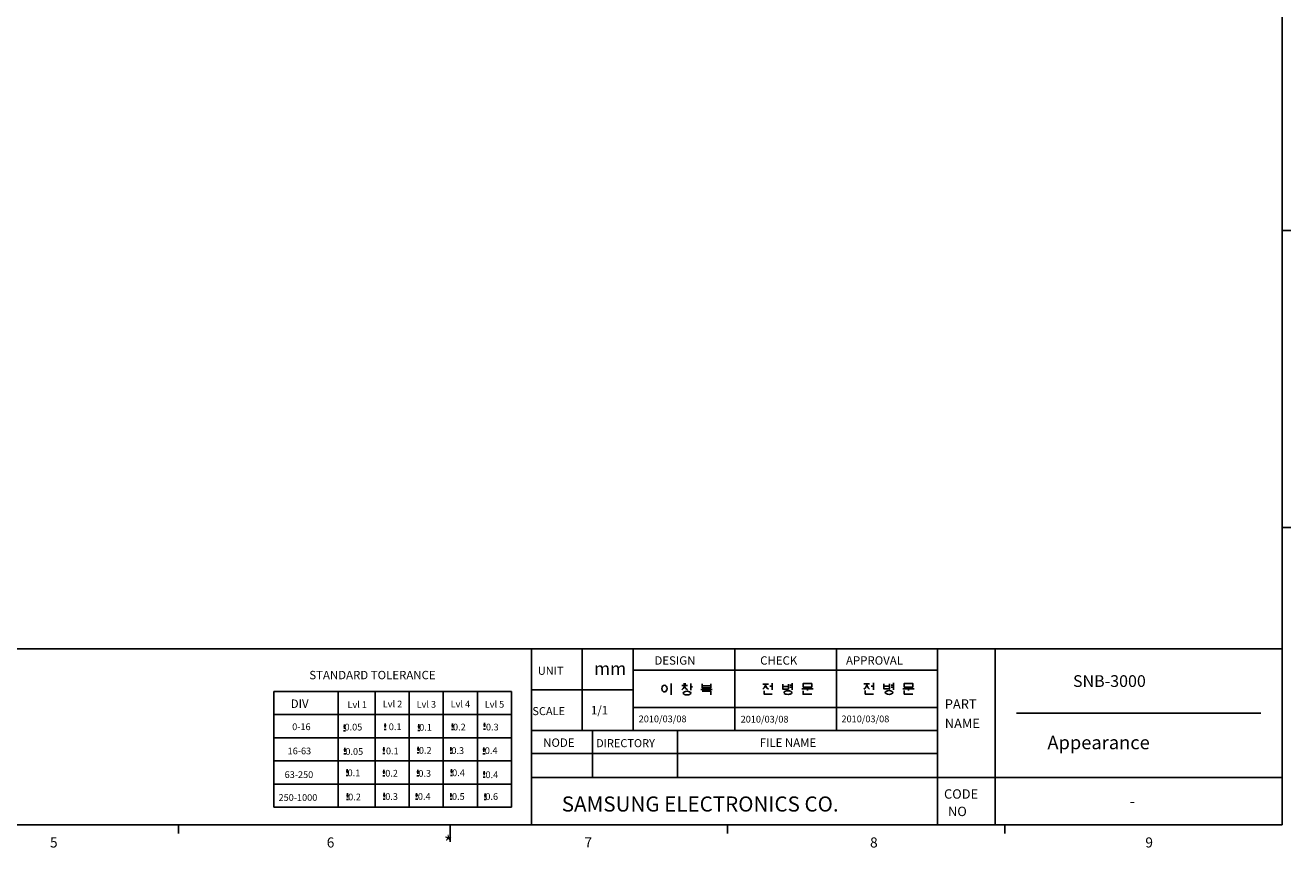
# Model space of a CAD drawing. Extents: x 4 to 588, y 5 to 416.
# Drawn here: x 291 to 586, y 5 to 196 of the extents above; entities that cross this region are included whole.
import ezdxf

# ---------------------------------------------------------------- set-up
doc = ezdxf.new("R2010")
doc.units = 0
doc.header["$MEASUREMENT"] = 0
doc.layers.add('_______1', color=160, linetype='Continuous')
doc.styles.add('STD', font='txt')

msp = doc.modelspace()

# ---------------------------------------------------------------- linework, layer by layer
at = {"layer": '_______1', "color": 7}
for p, q in [((584, 410), (584, 10)), ((584, 148.5), (586, 148.5)), ((584, 79.25), (586, 79.25)), ((90.73, 51), (409, 51)), ((409, 51), (409, 10)), ((409, 51), (584, 51)), ((420.77, 51), (420.77, 32)), ((432.72, 51), (432.72, 32)), ((456.42, 51), (456.42, 32)), ((480.12, 51), (480.12, 32)), ((503.65, 51), (503.65, 10)), ((517.09, 51), (517.09, 10)), ((432.72, 46), (503.65, 46)), ((409, 41.45), (432.72, 41.45)), ((439.41, 41.41), (439.37, 41.77)), ((439.98, 42.52), (439.77, 42.48)), ((440.21, 42.48), (440, 42.52)), ((440.58, 41.75), (440.52, 42.1)), ((440.54, 41.41), (440.58, 41.77)), ((441.58, 42.91), (441.58, 40.25)), ((444.02, 42.48), (445.36, 42.48)), ((444.4, 42.81), (444.96, 42.81)), ((446.13, 42.91), (446.13, 41.35)), ((446.13, 42.18), (446.56, 42.18)), ((448.44, 41.52), (451.11, 41.52)), ((448.78, 42.35), (450.78, 42.35)), ((449.78, 41.91), (449.78, 41.52)), ((462.91, 42.78), (464.24, 42.78)), ((464.57, 42.28), (465.12, 42.28)), ((465.12, 41.45), (465.12, 43.01)), ((467.56, 42.24), (468.89, 42.24)), ((469.22, 42.51), (469.77, 42.51)), ((469.22, 42.08), (469.77, 42.08)), ((469.77, 43.01), (469.77, 41.45)), ((471.98, 41.68), (474.64, 41.68)), ((473.31, 41.28), (473.31, 41.68)), ((486.49, 42.82), (487.82, 42.82)), ((488.16, 42.32), (488.7, 42.32)), ((488.7, 41.48), (488.7, 43.05)), ((491.14, 42.27), (492.47, 42.27)), ((492.81, 42.55), (493.35, 42.55)), ((492.81, 42.11), (493.35, 42.11)), ((493.35, 43.05), (493.35, 41.48)), ((495.56, 41.71), (498.23, 41.71)), ((496.9, 41.32), (496.9, 41.71)), ((348.92, 41.1), (404.31, 41.1)), ((348.92, 41.06), (348.92, 14.1)), ((363.9, 41.06), (363.9, 14.1)), ((372.51, 41.06), (372.51, 14.1)), ((380.46, 41.06), (380.46, 14.1)), ((388.41, 41.06), (388.41, 14.1)), ((396.36, 41.06), (396.36, 14.1)), ((404.31, 41.06), (404.31, 14.1)), ((439.75, 41.02), (440, 40.98)), ((439.98, 40.98), (440.19, 41.02)), ((445.56, 40.31), (445.81, 40.37)), ((446.06, 40.85), (445.81, 41.02)), ((469.1, 40.41), (469.35, 40.47)), ((469.6, 40.95), (469.35, 41.12)), ((492.68, 40.44), (492.93, 40.5)), ((493.18, 40.98), (492.93, 41.15)), ((348.92, 35.7), (404.31, 35.7)), ((432.72, 37.33), (503.65, 37.33)), ((522.09, 36), (579, 36)), ((365.63, 32.87), (365.15, 32.87)), ((365.39, 33.35), (365.39, 32.39)), ((375.09, 33.14), (374.61, 33.14)), ((374.85, 33.62), (374.85, 32.66)), ((382.92, 32.93), (382.45, 32.93)), ((382.69, 33.41), (382.69, 32.46)), ((390.8, 33.13), (390.33, 33.13)), ((390.57, 33.61), (390.57, 32.65)), ((398.27, 33.27), (397.79, 33.27)), ((398.03, 33.75), (398.03, 32.8)), ((348.92, 30.3), (404.31, 30.3)), ((365.15, 31.92), (365.63, 31.92)), ((374.61, 32.19), (375.09, 32.19)), ((382.45, 31.98), (382.92, 31.98)), ((390.33, 32.18), (390.8, 32.18)), ((397.79, 32.32), (398.27, 32.32)), ((409, 32), (503.65, 32)), ((423.22, 32), (423.22, 21)), ((443.05, 32), (443.05, 21)), ((365.66, 27.47), (365.19, 27.47)), ((365.42, 27.95), (365.42, 27)), ((374.82, 27.58), (374.34, 27.58)), ((374.34, 26.62), (374.82, 26.62)), ((374.58, 28.05), (374.58, 27.1)), ((382.82, 27.69), (382.34, 27.69)), ((382.34, 26.74), (382.82, 26.74)), ((382.58, 28.17), (382.58, 27.21)), ((390.45, 27.64), (389.98, 27.64)), ((389.98, 26.69), (390.45, 26.69)), ((390.21, 28.12), (390.21, 27.17)), ((398.14, 27.51), (397.66, 27.51)), ((397.66, 26.56), (398.14, 26.56)), ((397.9, 27.99), (397.9, 27.03)), ((409, 26.62), (503.65, 26.62)), ((348.92, 24.9), (404.31, 24.9)), ((365.19, 26.52), (365.66, 26.52)), ((366.21, 22.47), (365.73, 22.47)), ((365.73, 21.52), (366.21, 21.52)), ((365.97, 22.95), (365.97, 22)), ((374.82, 22.34), (374.34, 22.34)), ((374.34, 21.39), (374.82, 21.39)), ((374.58, 22.82), (374.58, 21.87)), ((382.71, 22.33), (382.23, 22.33)), ((382.23, 21.38), (382.71, 21.38)), ((382.47, 22.81), (382.47, 21.86)), ((390.58, 22.47), (390.11, 22.47)), ((390.11, 21.52), (390.58, 21.52)), ((390.35, 22.95), (390.35, 22)), ((398.2, 22.01), (397.73, 22.01)), ((397.73, 21.06), (398.2, 21.06)), ((397.96, 22.49), (397.96, 21.53)), ((409, 21), (584, 21)), ((348.92, 19.5), (404.31, 19.5)), ((366.29, 16.86), (365.82, 16.86)), ((365.82, 15.91), (366.29, 15.91)), ((366.05, 17.34), (366.05, 16.39)), ((374.84, 16.93), (374.37, 16.93)), ((374.37, 15.98), (374.84, 15.98)), ((374.6, 17.41), (374.6, 16.46)), ((382.44, 16.91), (381.96, 16.91)), ((381.96, 15.96), (382.44, 15.96)), ((382.2, 17.39), (382.2, 16.43)), ((390.45, 16.91), (389.98, 16.91)), ((389.98, 15.96), (390.45, 15.96)), ((390.21, 17.39), (390.21, 16.43)), ((398.4, 16.84), (397.92, 16.84)), ((397.92, 15.89), (398.4, 15.89)), ((398.16, 17.32), (398.16, 16.37)), ((348.92, 14.1), (404.31, 14.1)), ((10, 10), (584, 10)), ((326.67, 10), (326.67, 8)), ((390, 10), (390, 6)), ((454.67, 10), (454.67, 8)), ((519.33, 10), (519.33, 8))]:
    msp.add_line(p, q, dxfattribs=at)
for points in [[(439.75, 42.48), (439.54, 42.31), (439.41, 42.08), (439.37, 41.77)], [(439.41, 41.41), (439.54, 41.18), (439.77, 41.02)], [(440.54, 42.08), (440.41, 42.31), (440.19, 42.48)], [(440.21, 41.02), (440.41, 41.18), (440.54, 41.43)], [(444.02, 41.48), (444.38, 41.73), (444.59, 42.04), (444.69, 42.48), (444.77, 42.04), (444.98, 41.73), (445.34, 41.48)], [(448.78, 42.81), (448.78, 41.91), (450.78, 41.91), (450.78, 42.81)], [(463.57, 42.78), (463.49, 42.33), (463.26, 41.89), (462.91, 41.58)], [(464.24, 41.58), (463.87, 41.91), (463.64, 42.33), (463.57, 42.8)], [(467.56, 42.78), (467.56, 41.62), (468.89, 41.62), (468.89, 42.78)], [(472.31, 42.08), (472.31, 42.91), (474.31, 42.91), (474.31, 42.08), (472.31, 42.08)], [(487.16, 42.82), (487.07, 42.36), (486.85, 41.92), (486.49, 41.61)], [(487.82, 41.61), (487.45, 41.94), (487.22, 42.36), (487.16, 42.84)], [(491.14, 42.82), (491.14, 41.65), (492.47, 41.65), (492.47, 42.82)], [(495.89, 42.11), (495.89, 42.94), (497.89, 42.94), (497.89, 42.11), (495.89, 42.11)], [(444.69, 41.02), (444.4, 40.85), (444.36, 40.68), (444.4, 40.54)], [(444.4, 40.52), (444.69, 40.35), (444.9, 40.31), (445.36, 40.25), (445.59, 40.31)], [(445.36, 41.14), (444.9, 41.08), (444.67, 41.02)], [(445.79, 41.02), (445.56, 41.08), (445.34, 41.14)], [(445.79, 40.35), (446.06, 40.52), (446.13, 40.68), (446.06, 40.87)], [(448.78, 41.14), (450.78, 41.14), (450.78, 40.25)], [(463.24, 41.24), (463.24, 40.41), (465.12, 40.41)], [(468.22, 41.12), (467.93, 40.95), (467.89, 40.78), (467.93, 40.64)], [(467.93, 40.62), (468.22, 40.45), (468.43, 40.41), (468.89, 40.35), (469.12, 40.41)], [(468.89, 41.24), (468.43, 41.18), (468.2, 41.12)], [(469.33, 41.12), (469.1, 41.18), (468.87, 41.24)], [(469.33, 40.45), (469.6, 40.62), (469.66, 40.78), (469.6, 40.97)], [(472.31, 41.24), (472.31, 40.41), (474.31, 40.41)], [(486.82, 41.27), (486.82, 40.44), (488.7, 40.44)], [(491.81, 41.15), (491.52, 40.98), (491.47, 40.82), (491.52, 40.67)], [(491.52, 40.65), (491.81, 40.48), (492.02, 40.44), (492.47, 40.38), (492.7, 40.44)], [(492.47, 41.27), (492.02, 41.21), (491.79, 41.15)], [(492.91, 41.15), (492.68, 41.21), (492.45, 41.27)], [(492.91, 40.48), (493.18, 40.65), (493.25, 40.82), (493.18, 41)], [(495.89, 41.27), (495.89, 40.44), (497.89, 40.44)]]:
    msp.add_lwpolyline(points, dxfattribs=at)

# ---------------------------------------------------------------- texts
at = {"layer": '_______1', "color": 7, "attachment_point": 1, "style": 'STD'}
for s, insert, char_height in [('\\fArial|b0|i0;DESIGN', (437.65, 49.27), 1.9566), ('\\fArial|b0|i0;CHECK', (462.3, 49.27), 1.9566), ('\\fArial|b0|i0;APPROVAL', (482.31, 49.27), 1.9566), ('\\fArial|b0|i0;STANDARD TOLERANCE', (357.17, 45.87), 1.9566), ('\\fArial|b0|i0;UNIT', (410.46, 46.83), 1.8783), ('\\fArial|b0|i0;mm', (423.55, 47.9), 2.974), ('\\fArial|b0|i0;SNB-3000', (535.24, 44.86), 2.7392), ('\\fArial|b0|i0; ', (441.69, 42.38), 1.5652), ('\\fArial|b0|i0; ', (446.33, 42.38), 1.5652), ('\\fArial|b0|i0; ', (465.22, 42.48), 1.5652), ('\\fArial|b0|i0; ', (469.87, 42.48), 1.5652), ('\\fArial|b0|i0; ', (488.81, 42.51), 1.5652), ('\\fArial|b0|i0; ', (493.45, 42.51), 1.5652), ('\\fArial|b0|i0;DIV', (352.85, 39.2), 1.9566), ('\\fArial|b0|i0;Lvl 1', (366.09, 38.79), 1.5652), ('\\fArial|b0|i0;Lvl 2', (374.3, 38.92), 1.5652), ('\\fArial|b0|i0;Lvl 3', (382.19, 38.85), 1.5652), ('\\fArial|b0|i0;Lvl 4', (390.13, 38.92), 1.5652), ('\\fArial|b0|i0;Lvl 5', (398.08, 38.85), 1.5652), ('\\fArial|b0|i0;PART', (505.36, 39.23), 2.1913), ('\\fArial|b0|i0;SCALE', (409.19, 37.43), 1.8783), ('\\fArial|b0|i0;1/1', (422.84, 37.68), 1.9566), ('\\fArial|b0|i0;2010/03/08', (433.97, 35.46), 1.5652), ('\\fArial|b0|i0;2010/03/08', (457.75, 35.39), 1.5652), ('\\fArial|b0|i0;2010/03/08', (481.26, 35.46), 1.5652), ('\\fArial|b0|i0;0-16', (353.18, 33.62), 1.5652), ('\\fArial|b0|i0; 0.05', (364.9, 33.54), 1.5652), ('\\fArial|b0|i0;0.1', (375.7, 33.62), 1.5652), ('\\fArial|b0|i0; 0.1', (382.32, 33.49), 1.5652), ('\\fArial|b0|i0; 0.2', (390.2, 33.55), 1.5652), ('\\fArial|b0|i0; 0.3', (397.88, 33.55), 1.5652), ('\\fArial|b0|i0;NAME', (505.36, 34.72), 2.1913), ('\\fArial|b0|i0;NODE', (411.7, 30.12), 1.9566), ('\\fArial|b0|i0;DIRECTORY', (424.05, 29.96), 1.8783), ('\\fArial|b0|i0;FILE NAME', (462.2, 30.12), 1.9566), ('\\fArial|b0|i0;Appearance', (529.27, 30.73), 3.1305), ('\\fArial|b0|i0;16-63', (352.12, 27.99), 1.5652), ('\\fArial|b0|i0; 0.05', (365.1, 27.86), 1.5652), ('\\fArial|b0|i0; 0.1', (374.57, 27.99), 1.5652), ('\\fArial|b0|i0; 0.2', (382.25, 28.12), 1.5652), ('\\fArial|b0|i0; 0.3', (389.82, 28.07), 1.5652), ('\\fArial|b0|i0; 0.4', (397.61, 28.07), 1.5652), ('\\fArial|b0|i0;63-250', (351.42, 22.47), 1.5652), ('\\fArial|b0|i0; 0.1', (365.62, 22.88), 1.5652), ('\\fArial|b0|i0; 0.2', (374.4, 22.79), 1.5652), ('\\fArial|b0|i0; 0.3', (382.12, 22.76), 1.5652), ('\\fArial|b0|i0; 0.4', (390, 22.89), 1.5652), ('\\fArial|b0|i0; 0.4', (397.78, 22.44), 1.5652), ('\\fArial|b0|i0;CODE', (505.17, 18.27), 2.1913), ('\\fArial|b0|i0;250-1000', (350, 17.13), 1.5652), ('\\fArial|b0|i0; 0.2', (365.76, 17.26), 1.5652), ('\\fArial|b0|i0; 0.3', (374.4, 17.36), 1.5652), ('\\fArial|b0|i0; 0.4', (382.01, 17.37), 1.5652), ('\\fArial|b0|i0; 0.5', (389.96, 17.37), 1.5652), ('\\fArial|b0|i0; 0.6', (397.74, 17.37), 1.5652), ('\\fArial|b0|i0;SAMSUNG ELECTRONICS CO.', (416.04, 16.6), 3.5218), ('\\fArial|b0|i0;-', (548.42, 16.88), 2.7392), ('\\fArial|b0|i0; NO', (505.43, 14.21), 2.1913), ('\\fArial|b0|i0;5', (296.71, 7.05), 2.3479), ('\\fArial|b0|i0;6', (361.24, 7.05), 2.3479), ('\\fArial|b0|i0;*', (388.57, 7.4), 3.1305), ('\\fArial|b0|i0;7', (421.33, 7.05), 2.3479), ('\\fArial|b0|i0;8', (487.92, 7.05), 2.3479), ('\\fArial|b0|i0;9', (552.11, 7.05), 2.3479)]:
    msp.add_mtext(s, dxfattribs=dict(at, insert=insert, char_height=char_height))

doc.saveas('drawing.dxf')
